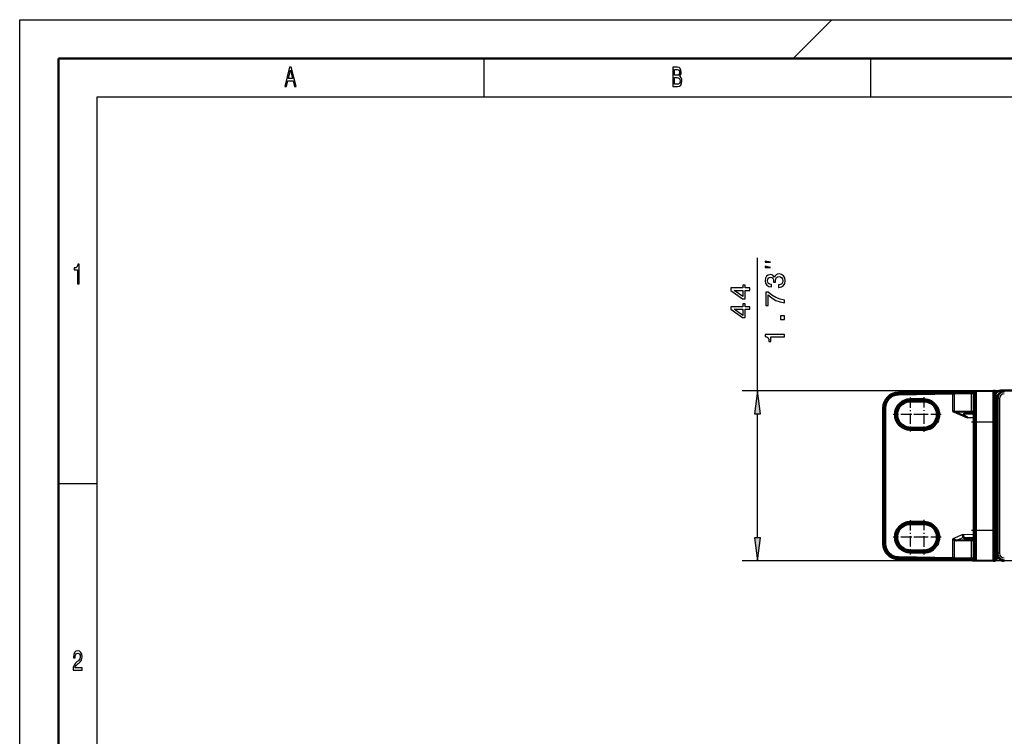
# Model space of a CAD drawing. Extents: x 0 to 594, y 0 to 420.
# Drawn here: x 0 to 127, y 327 to 420 of the extents above; entities that cross this region are included whole.
import ezdxf

# ---------------------------------------------------------------- set-up
doc = ezdxf.new("R2010")
doc.units = 0
doc.linetypes.add('DASHDOT', pattern=[18.5, 12, -3, 0.5, -3])

msp = doc.modelspace()

# ---------------------------------------------------------------- linework, layer by layer
at = {"color": 7, "lineweight": 25}
for p, q in [((0, 0), (0, 420)), ((0, 420), (594, 420)), ((105, 420), (100, 415)), ((60, 415), (60, 410)), ((110, 415), (110, 410)), ((10, 10), (10, 410)), ((10, 410), (584, 410)), ((95.4, 371.98), (95.4, 389.2)), ((338.5, 371.98), (93.4, 371.98)), ((113.62, 371.77), (113.62, 371.52)), ((120.64, 371.89), (120.64, 371.64)), ((120.95, 371.9), (120.85, 371.64)), ((123.17, 371.94), (123.06, 371.68)), ((115.15, 370.91), (115.15, 370.66)), ((115.15, 370.66), (115.15, 370.63)), ((116.9, 370.91), (116.9, 370.66)), ((116.9, 370.66), (116.9, 370.63)), ((120.64, 369.34), (120.64, 371.64)), ((120.85, 369.34), (120.85, 371.64)), ((123.06, 369.3), (123.06, 371.68)), ((126.45, 370.99), (126.36, 370.99)), ((126.45, 370.99), (126.45, 350.99)), ((126.7, 370.99), (126.45, 370.99)), ((126.7, 370.99), (126.7, 350.99)), ((111.65, 369.77), (111.9, 369.77)), ((120.87, 369.29), (120.85, 369.34)), ((123.17, 369.04), (123.06, 369.3)), ((95.4, 352.97), (95.4, 369.01)), ((122.55, 368.56), (123.35, 368.54)), ((123.6, 367.99), (123.35, 367.99)), ((123.6, 367.99), (125.91, 367.99)), ((126.15, 367.99), (125.91, 367.99)), ((115.15, 367.2), (115.15, 367.23)), ((115.15, 366.95), (115.15, 367.2)), ((116.9, 367.2), (116.9, 367.23)), ((116.9, 366.95), (116.9, 367.2)), ((5, 360), (10, 360)), ((115.15, 355.04), (115.15, 354.78)), ((115.15, 354.78), (115.15, 354.76)), ((116.9, 355.04), (116.9, 354.78)), ((116.9, 354.78), (116.9, 354.76)), ((123.6, 353.99), (123.35, 353.99)), ((123.6, 353.99), (125.91, 353.99)), ((126.15, 353.99), (125.91, 353.99)), ((121.94, 353.42), (120.64, 352.85)), ((120.64, 350.34), (120.64, 352.85)), ((120.85, 350.34), (120.85, 352.72)), ((122.02, 353.04), (121.14, 352.65)), ((121.94, 353.42), (123.35, 353.44)), ((123.17, 352.94), (123.06, 352.69)), ((123.06, 350.3), (123.06, 352.69)), ((111.65, 352.21), (111.9, 352.21)), ((113.62, 350.22), (113.62, 350.47)), ((115.15, 351.33), (115.15, 351.35)), ((115.15, 351.07), (115.15, 351.33)), ((116.9, 351.33), (116.9, 351.35)), ((116.9, 351.07), (116.9, 351.33)), ((120.64, 350.09), (120.64, 350.34)), ((120.95, 350.09), (120.85, 350.34)), ((123.17, 350.05), (123.06, 350.3)), ((126.45, 350.99), (126.36, 350.99)), ((126.7, 350.99), (126.45, 350.99)), ((338.5, 350), (93.4, 350))]:
    msp.add_line(p, q, dxfattribs=at)
at = {"color": 7, "lineweight": 50}
for p, q in [((5, 5), (5, 415)), ((5, 415), (589, 415)), ((113.62, 371.77), (120.64, 371.89)), ((120.95, 371.9), (120.64, 371.89)), ((123.17, 371.94), (120.95, 371.9)), ((123.6, 371.94), (123.17, 371.94)), ((123.6, 371.94), (123.35, 371.69)), ((123.6, 371.94), (125.91, 371.98)), ((123.6, 371.94), (123.6, 367.99)), ((126.1, 371.99), (125.91, 371.98)), ((125.91, 367.99), (125.91, 371.98)), ((126.15, 371.74), (125.91, 371.98)), ((126.3, 371.8), (126.1, 371.99)), ((126.15, 367.99), (126.15, 371.74)), ((337.55, 372.04), (126.85, 372.04)), ((113.62, 371.52), (120.64, 371.64)), ((116.9, 370.91), (115.15, 370.91)), ((116.9, 370.66), (115.15, 370.66)), ((116.9, 370.63), (115.15, 370.63)), ((120.85, 371.64), (120.64, 371.64)), ((123.06, 371.68), (120.85, 371.64)), ((123.35, 371.69), (123.06, 371.68)), ((123.35, 371.69), (123.35, 367.99)), ((126.36, 370.99), (126.36, 350.99)), ((111.65, 369.77), (111.65, 352.21)), ((111.9, 369.77), (111.9, 352.21)), ((120.85, 369.34), (120.64, 369.34)), ((123.06, 369.3), (120.85, 369.34)), ((120.87, 369.29), (122.55, 368.56)), ((123.35, 369.3), (123.06, 369.3)), ((123.17, 369.04), (122.45, 369.06)), ((123.35, 369.04), (123.17, 369.04)), ((123.35, 367.99), (123.35, 353.99)), ((123.6, 367.99), (123.6, 353.99)), ((125.91, 367.99), (125.91, 353.99)), ((126.15, 367.99), (126.15, 353.99)), ((116.9, 367.23), (115.15, 367.23)), ((115.15, 367.2), (116.9, 367.2)), ((115.15, 366.95), (116.9, 366.95)), ((115.15, 355.04), (116.9, 355.04)), ((115.15, 354.78), (116.9, 354.78)), ((116.9, 354.76), (115.15, 354.76)), ((123.35, 353.99), (123.35, 350.3)), ((123.6, 353.99), (123.6, 350.04)), ((125.91, 350), (125.91, 353.99)), ((126.15, 350.25), (126.15, 353.99)), ((120.85, 352.72), (120.64, 352.85)), ((123.06, 352.69), (121.14, 352.65)), ((121.94, 353.42), (122.02, 353.04)), ((123.17, 352.94), (122.45, 352.93)), ((123.35, 352.69), (123.06, 352.69)), ((123.35, 352.94), (123.17, 352.94)), ((113.62, 350.47), (120.64, 350.34)), ((113.62, 350.22), (120.64, 350.09)), ((116.9, 351.35), (115.15, 351.35)), ((116.9, 351.33), (115.15, 351.33)), ((116.9, 351.07), (115.15, 351.07)), ((120.85, 350.34), (120.64, 350.34)), ((120.95, 350.09), (120.64, 350.09)), ((123.06, 350.3), (120.85, 350.34)), ((123.17, 350.05), (120.95, 350.09)), ((123.35, 350.3), (123.06, 350.3)), ((123.6, 350.04), (123.35, 350.3)), ((126.15, 350.25), (125.91, 350)), ((126.35, 350.24), (126.1, 350)), ((126.15, 350.79), (126.38, 350.79)), ((126.35, 350.24), (126.35, 350.79)), ((123.6, 350.04), (123.17, 350.05)), ((123.6, 350.04), (125.91, 350)), ((126.1, 350), (125.91, 350))]:
    msp.add_line(p, q, dxfattribs=at)
at = {"color": 7, "linetype": 'DASHDOT', "lineweight": 25, "ltscale": 0.110609}
for p, q in [((115.15, 371.14), (115.15, 366.72)), ((117.36, 368.93), (112.94, 368.93)), ((115.15, 355.27), (115.15, 350.84)), ((117.36, 353.06), (112.94, 353.06))]:
    msp.add_line(p, q, dxfattribs=at)
at = {"color": 7, "linetype": 'DASHDOT', "lineweight": 25, "ltscale": 0.112276}
for p, q in [((116.9, 371.18), (116.9, 366.68)), ((116.9, 355.3), (116.9, 350.81))]:
    msp.add_line(p, q, dxfattribs=at)
at = {"color": 7, "linetype": 'DASHDOT', "lineweight": 25, "ltscale": 0.112275}
for p, q in [((119.15, 368.93), (114.66, 368.93)), ((119.15, 353.06), (114.66, 353.06))]:
    msp.add_line(p, q, dxfattribs=at)
at = {"color": 7, "linetype": 'DASHDOT', "lineweight": 25, "ltscale": 0.084}
for p, q in [((123.07, 367.99), (126.43, 367.99)), ((123.07, 353.99), (126.43, 353.99))]:
    msp.add_line(p, q, dxfattribs=at)
at = {"color": 7, "lineweight": 25}
for points in [[(34.26, 411.35), (34.48, 411.35), (34.66, 412.09), (35.34, 412.09), (35.52, 411.35), (35.75, 411.35), (35.12, 413.85), (34.88, 413.85)], [(85.31, 412.7), (85.48, 412.91), (85.52, 413.05), (85.54, 413.22), (85.5, 413.49), (85.41, 413.69), (85.25, 413.81), (85.04, 413.85), (84.43, 413.85), (84.43, 411.35), (85.07, 411.35), (85.3, 411.4), (85.47, 411.55), (85.58, 411.78), (85.61, 412.1), (85.59, 412.31), (85.53, 412.49), (85.44, 412.62)], [(34.74, 412.39), (35, 413.49), (35.26, 412.39)], [(84.99, 412.81), (84.66, 412.81), (84.66, 413.55), (85.01, 413.55), (85.14, 413.53), (85.24, 413.46), (85.29, 413.35), (85.31, 413.19), (85.29, 413.02), (85.23, 412.91), (85.13, 412.83)], [(85.05, 411.65), (84.66, 411.65), (84.66, 412.51), (85.02, 412.51), (85.18, 412.48), (85.29, 412.41), (85.36, 412.28), (85.38, 412.09), (85.36, 411.89), (85.29, 411.76), (85.19, 411.67)], [(7.46, 385.85), (7.68, 385.85), (7.68, 388.37), (7.51, 388.37), (7.47, 388.15), (7.38, 388), (7.25, 387.91), (7.06, 387.89), (7.06, 387.63), (7.46, 387.63)], [(97.07, 388.62), (96.4, 388.78), (96.4, 388.62)], [(98.11, 385.37), (98.14, 385.37), (98.49, 385.43), (98.75, 385.6), (98.91, 385.87), (98.97, 386.22), (98.91, 386.6), (98.75, 386.88), (98.5, 387.06), (98.18, 387.12), (97.96, 387.09), (97.79, 387.01), (97.66, 386.88), (97.56, 386.71), (97.37, 386.95), (97.06, 387.03), (96.77, 386.97), (96.56, 386.82), (96.43, 386.57), (96.38, 386.22), (96.44, 385.9), (96.6, 385.65), (96.85, 385.49), (97.19, 385.43), (97.21, 385.43), (97.21, 385.75), (96.98, 385.78), (96.81, 385.88), (96.71, 386.03), (96.68, 386.24), (96.71, 386.43), (96.78, 386.56), (96.9, 386.65), (97.07, 386.68), (97.25, 386.65), (97.37, 386.56), (97.44, 386.41), (97.46, 386.2), (97.46, 386.06), (97.74, 386.06), (97.73, 386.24), (97.77, 386.47), (97.85, 386.64), (97.99, 386.74), (98.18, 386.77), (98.38, 386.73), (98.54, 386.63), (98.64, 386.46), (98.67, 386.24), (98.63, 386.02), (98.53, 385.85), (98.35, 385.75), (98.11, 385.71)], [(97.07, 387.95), (96.4, 388.12), (96.4, 387.95)], [(94.4, 384.98), (94.4, 385.3), (93.78, 385.3), (93.78, 385.66), (93.49, 385.66), (93.49, 385.3), (91.95, 385.3), (91.95, 384.97), (93.46, 383.88), (93.78, 383.88), (93.78, 384.98)], [(93.49, 384.18), (92.37, 384.98), (93.49, 384.98)], [(98.9, 383.36), (98.9, 383.73), (98.31, 383.85), (97.75, 384.05), (97.24, 384.35), (96.75, 384.74), (96.45, 384.74), (96.45, 383.02), (96.78, 383.02), (96.78, 384.39), (97.27, 383.99), (97.78, 383.69), (98.32, 383.49)], [(94.4, 382.56), (94.4, 382.88), (93.78, 382.88), (93.78, 383.24), (93.49, 383.24), (93.49, 382.88), (91.95, 382.88), (91.95, 382.56), (93.46, 381.46), (93.78, 381.46), (93.78, 382.56)], [(93.49, 381.76), (92.37, 382.56), (93.49, 382.56)], [(98.9, 381.2), (98.9, 381.69), (98.36, 381.69), (98.36, 381.2)], [(98.9, 378.96), (98.9, 379.29), (96.38, 379.29), (96.38, 379.04), (96.6, 378.98), (96.75, 378.85), (96.84, 378.65), (96.86, 378.38), (97.12, 378.38), (97.12, 378.96)], [(95.79, 369.01), (95.4, 371.98), (95.01, 369.01)], [(95.01, 352.97), (95.4, 350), (95.79, 352.97)], [(6.9, 335.85), (8.07, 335.85), (8.07, 336.16), (7.15, 336.16), (7.2, 336.33), (7.29, 336.47), (7.56, 336.73), (7.7, 336.83), (7.86, 336.99), (7.98, 337.17), (8.05, 337.38), (8.07, 337.62), (8.03, 337.93), (7.91, 338.16), (7.74, 338.31), (7.51, 338.37), (7.27, 338.31), (7.1, 338.14), (6.98, 337.87), (6.94, 337.51), (6.94, 337.46), (7.16, 337.46), (7.16, 337.49), (7.19, 337.73), (7.25, 337.91), (7.36, 338.03), (7.5, 338.07), (7.64, 338.03), (7.74, 337.94), (7.81, 337.8), (7.84, 337.63), (7.82, 337.46), (7.77, 337.32), (7.7, 337.2), (7.59, 337.09), (7.44, 336.97), (7.2, 336.75), (7.03, 336.51), (6.93, 336.22), (6.9, 335.86)]]:
    msp.add_lwpolyline(points, close=True, dxfattribs=at)
at = {"color": 7, "lineweight": 50}
for centre, radius, start, end in [((113.65, 369.77), 2, 91, 180), ((126.85, 371.29), 0.75, 90, 158.9522), ((127.3, 370.99), 0.942, 90, 180), ((113.65, 369.77), 1.75, 91.143, 180.0007), ((115.15, 368.93), 1.98, 90.0733, 269.9267), ((115.15, 368.93), 1.73, 90.0074, 269.9926), ((115.15, 368.93), 1.7, 89.9913, 270.0087), ((116.9, 368.93), 1.98, 269.9274, 90.0726), ((116.9, 368.93), 1.73, 269.9926, 90.0074), ((116.9, 368.93), 1.7, 270.0087, 89.9913), ((120.63, 368.76), 0.582, 65.5115, 88.5661), ((115.15, 353.06), 1.98, 90.0733, 269.9267), ((115.15, 353.06), 1.73, 90.0074, 269.9926), ((115.15, 353.06), 1.7, 89.9913, 270.0087), ((116.9, 353.06), 1.98, 269.9274, 90.0726), ((116.9, 353.06), 1.73, 269.9926, 90.0074), ((116.9, 353.06), 1.7, 270.0087, 89.9913), ((113.65, 352.21), 2, 180, 269), ((113.65, 352.21), 1.75, 179.9992, 268.8569), ((127.3, 350.99), 0.942, 180, 244.8593), ((128.87, 351.39), 2.33, 212.4517, 215.0368), ((127.3, 350.99), 1, 250.0302, 270)]:
    msp.add_arc(centre, radius, start, end, dxfattribs=at)
at = {"color": 7, "lineweight": 25}
for centre, radius, start, end in [((127.3, 370.99), 0.852, 90, 180), ((127.3, 370.99), 0.602, 90, 180), ((127.3, 350.99), 0.852, 180, 270), ((127.3, 350.99), 0.602, 180, 270)]:
    msp.add_arc(centre, radius, start, end, dxfattribs=at)
at = {"color": 7, "lineweight": 50}
for centre, major_axis, ratio, start_param, end_param in [((123.64, 368.54), (1.62, -0.41), 0.195759, 2.451677, 4.022321), ((121.84, 353.38), (1.07, 0.58), 0.402722, 3.352328, 3.796334), ((123.64, 353.45), (1.62, 0.41), 0.195759, 3.132515, 3.831508)]:
    msp.add_ellipse(centre, major_axis=major_axis, ratio=ratio, start_param=start_param, end_param=end_param, dxfattribs=at)
at = {"color": 7, "lineweight": 25}
for points in [[(95.79, 369.01), (95.4, 371.98), (95.79, 369.01), (95.01, 369.01)], [(95.01, 352.97), (95.4, 350), (95.01, 352.97), (95.79, 352.97)]]:
    msp.add_solid(points, dxfattribs=at)

doc.saveas('drawing.dxf')
